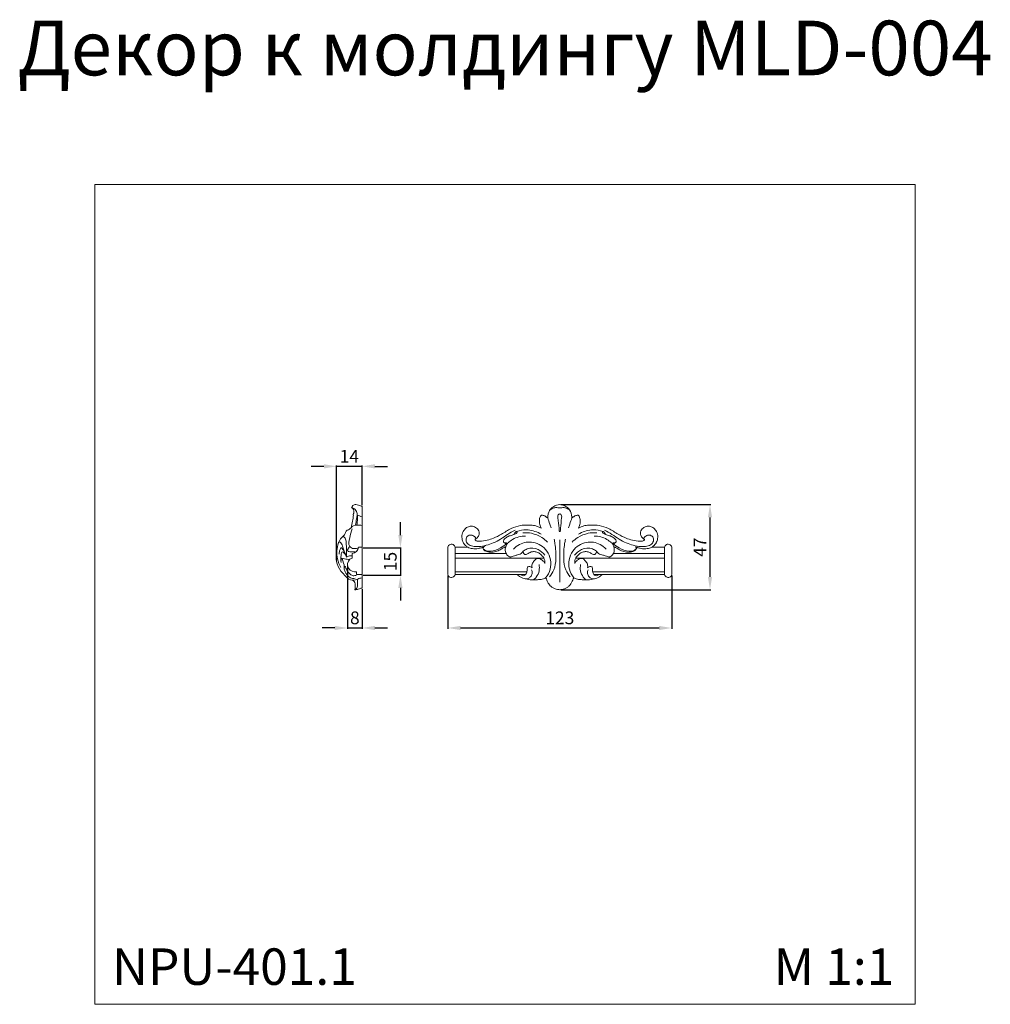
# Model space of a CAD drawing. Units: millimetres. Extents: x -9076 to -8543, y 2108 to 2648.
import ezdxf

# ---------------------------------------------------------------- set-up
doc = ezdxf.new("R2010")
doc.units = ezdxf.units.MM
doc.layers.add('Poliuretan_Stavros', color=161, linetype='Continuous', lineweight=5)
doc.styles.add('Arial', font='arial.ttf')
doc.styles.get("Standard").update_dxf_attribs({"font": 'arial.ttf'})
doc.dimstyles.new('Default', dxfattribs={"dimtxt": 10, "dimasz": 7, "dimexe": 0.5, "dimexo": 0.5, "dimgap": 0.25, "dimtad": 1, "dimtoh": 1, "dimdec": 0, "dimzin": 1, "dimdsep": 46, "dimtxsty": 'Arial', "dimcen": 0.5, "dimazin": 0, "dimtfac": 1, "dimtdec": 4, "dimtix": 1, "dimtmove": 1, "dimatfit": 3, "dimfxl": 1, "dimtolj": 1, "dimtzin": 1, "dimarcsym": 0})

# ---------------------------------------------------------------- blocks, each defined once
blk = doc.blocks.new('*D14')
at = {"layer": 'Defpoints', "color": 0, "lineweight": 50, "transparency": 16777216}
for p in [(-8895.74, 2349.23), (-8887.75, 2336.47), (-8887.75, 2314.57)]:
    blk.add_point(p, dxfattribs=at)
at = {"layer": 'Poliuretan_Stavros', "color": 0, "lineweight": -2, "transparency": 16777216}
for p, q in [((-8895.74, 2348.73), (-8895.74, 2314.07)), ((-8887.75, 2335.97), (-8887.75, 2314.07)), ((-8902.74, 2314.57), (-8909.74, 2314.57)), ((-8895.74, 2314.57), (-8887.75, 2314.57)), ((-8880.75, 2314.57), (-8873.75, 2314.57))]:
    blk.add_line(p, q, dxfattribs=at)
at = {"layer": 'Poliuretan_Stavros', "color": 0, "lineweight": 50, "transparency": 16777216}
for points in [[(-8902.74, 2315.74), (-8902.74, 2313.41), (-8895.74, 2314.57)], [(-8880.75, 2315.74), (-8880.75, 2313.41), (-8887.75, 2314.57)]]:
    blk.add_solid(points, dxfattribs=at)
at = {"layer": 'Poliuretan_Stavros', "color": 0, "transparency": 16777216, "insert": (-8891.75, 2320.15), "char_height": 7, "attachment_point": 5, "style": 'Arial'}
blk.add_mtext('\\A1;8', dxfattribs=at)
blk = doc.blocks.new('*D15')
at = {"layer": 'Defpoints', "color": 0, "lineweight": 50, "transparency": 16777216}
for p in [(-8887.75, 2358.57), (-8887.75, 2343.57), (-8866.75, 2343.57)]:
    blk.add_point(p, dxfattribs=at)
at = {"layer": 'Poliuretan_Stavros', "color": 0, "lineweight": -2, "transparency": 16777216}
for p, q in [((-8866.75, 2365.57), (-8866.75, 2372.57)), ((-8887.25, 2358.57), (-8866.25, 2358.57)), ((-8866.75, 2358.57), (-8866.75, 2343.57)), ((-8887.25, 2343.57), (-8866.25, 2343.57)), ((-8866.75, 2336.57), (-8866.75, 2329.57))]:
    blk.add_line(p, q, dxfattribs=at)
at = {"layer": 'Poliuretan_Stavros', "color": 0, "lineweight": 50, "transparency": 16777216}
for points in [[(-8867.92, 2365.57), (-8865.58, 2365.57), (-8866.75, 2358.57)], [(-8867.92, 2336.57), (-8865.58, 2336.57), (-8866.75, 2343.57)]]:
    blk.add_solid(points, dxfattribs=at)
at = {"layer": 'Poliuretan_Stavros', "color": 0, "transparency": 16777216, "insert": (-8872.32, 2351.07), "char_height": 7, "attachment_point": 5, "rotation": 90, "style": 'Arial'}
blk.add_mtext('\\A1;15', dxfattribs=at)
blk = doc.blocks.new('*D16')
at = {"layer": 'Defpoints', "color": 0, "lineweight": 50, "transparency": 16777216}
for p in [(-8840.75, 2343.95), (-8717.86, 2343.95), (-8717.86, 2314.57)]:
    blk.add_point(p, dxfattribs=at)
at = {"layer": 'Poliuretan_Stavros', "color": 0, "lineweight": -2, "transparency": 16777216}
for p, q in [((-8840.75, 2343.45), (-8840.75, 2314.07)), ((-8717.86, 2343.45), (-8717.86, 2314.07)), ((-8833.75, 2314.57), (-8724.86, 2314.57))]:
    blk.add_line(p, q, dxfattribs=at)
at = {"layer": 'Poliuretan_Stavros', "color": 0, "lineweight": 50, "transparency": 16777216}
for points in [[(-8833.75, 2315.74), (-8833.75, 2313.41), (-8840.75, 2314.57)], [(-8724.86, 2315.74), (-8724.86, 2313.41), (-8717.86, 2314.57)]]:
    blk.add_solid(points, dxfattribs=at)
at = {"layer": 'Poliuretan_Stavros', "color": 0, "transparency": 16777216, "insert": (-8779.3, 2320.15), "char_height": 7, "attachment_point": 5, "style": 'Arial'}
blk.add_mtext('\\A1;123', dxfattribs=at)
blk = doc.blocks.new('*D17')
at = {"layer": 'Defpoints', "color": 0, "lineweight": 50, "transparency": 16777216}
for p in [(-8779.3, 2382.29), (-8779.3, 2335.57), (-8696.9, 2335.57)]:
    blk.add_point(p, dxfattribs=at)
at = {"layer": 'Poliuretan_Stavros', "color": 0, "lineweight": -2, "transparency": 16777216}
for p, q in [((-8778.8, 2382.29), (-8696.4, 2382.29)), ((-8696.9, 2375.29), (-8696.9, 2342.57)), ((-8778.8, 2335.57), (-8696.4, 2335.57))]:
    blk.add_line(p, q, dxfattribs=at)
at = {"layer": 'Poliuretan_Stavros', "color": 0, "lineweight": 50, "transparency": 16777216}
for points in [[(-8698.07, 2375.29), (-8695.73, 2375.29), (-8696.9, 2382.29)], [(-8698.07, 2342.57), (-8695.73, 2342.57), (-8696.9, 2335.57)]]:
    blk.add_solid(points, dxfattribs=at)
at = {"layer": 'Poliuretan_Stavros', "color": 0, "transparency": 16777216, "insert": (-8702.4, 2358.93), "char_height": 7, "attachment_point": 5, "rotation": 90, "style": 'Arial'}
blk.add_mtext('\\A1;47', dxfattribs=at)
blk = doc.blocks.new('*D18')
at = {"layer": 'Defpoints', "color": 0, "lineweight": 50, "transparency": 16777216}
for p in [(-8901.74, 2403.29), (-8887.75, 2381.48), (-8901.74, 2351.27)]:
    blk.add_point(p, dxfattribs=at)
at = {"layer": 'Poliuretan_Stavros', "color": 0, "lineweight": -2, "transparency": 16777216}
for p, q in [((-8908.74, 2403.29), (-8915.74, 2403.29)), ((-8901.74, 2351.77), (-8901.74, 2403.79)), ((-8887.75, 2403.29), (-8901.74, 2403.29)), ((-8887.75, 2381.98), (-8887.75, 2403.79)), ((-8880.75, 2403.29), (-8873.75, 2403.29))]:
    blk.add_line(p, q, dxfattribs=at)
at = {"layer": 'Poliuretan_Stavros', "color": 0, "lineweight": 50, "transparency": 16777216}
for points in [[(-8908.74, 2404.46), (-8908.74, 2402.13), (-8901.74, 2403.29)], [(-8880.75, 2404.46), (-8880.75, 2402.13), (-8887.75, 2403.29)]]:
    blk.add_solid(points, dxfattribs=at)
at = {"layer": 'Poliuretan_Stavros', "color": 0, "transparency": 16777216, "insert": (-8894.75, 2408.81), "char_height": 7, "attachment_point": 5, "style": 'Arial'}
blk.add_mtext('\\A1;14', dxfattribs=at)
blk = doc.blocks.new('NPU-401.1_47_123')
at = {"layer": 'Poliuretan_Stavros'}
for p, q in [((0, -19.29), (0, -42.61)), ((-23.3, -38.45), (-18.74, -38.45)), ((18.74, -38.45), (23.3, -38.45))]:
    blk.add_line(p, q, dxfattribs=at)
for points in [[(-57.49, -38.36), (-57.49, -23.34)], [(-57.49, -23.34), (-50.43, -23.34)], [(-57.49, -26.84), (-29.44, -26.84)], [(57.49, -26.84), (29.44, -26.84)], [(57.49, -23.34), (50.43, -23.34)], [(57.49, -38.36), (57.49, -23.34)], [(-57.49, -29.35), (-8.79, -29.35)], [(57.49, -29.35), (8.79, -29.35)], [(-57.49, -36.84), (-18.03, -36.84)], [(57.49, -36.84), (18.03, -36.84)], [(-57.49, -38.34), (-23.3, -38.34)], [(57.49, -38.34), (23.3, -38.34)]]:
    blk.add_lwpolyline(points, dxfattribs=at)
for points, knots in [([(-6.64, -7.23), (-6.62, -6.81), (-6.49, -5.76), (-6.11, -4.15), (-5.22, -2.48), (-3.67, -1.21), (-1.96, -0.19), (-0.58, 0), (0, 0)], [375.404936, 375.404936, 375.404936, 375.404936, 376.650636, 378.561515, 380.36764, 382.17998, 384.507644, 386.257506, 386.257506, 386.257506, 386.257506]), ([(0, 0), (0.58, 0), (1.96, -0.19), (3.67, -1.21), (5.22, -2.48), (6.11, -4.15), (6.49, -5.76), (6.62, -6.81), (6.64, -7.23)], [0, 0, 0, 0, 1.749862, 4.077525, 5.889866, 7.695991, 9.60687, 10.85257, 10.85257, 10.85257, 10.85257]), ([(0, -1.75), (-0.36, -1.72), (-1.13, -1.69), (-2.47, -1.6), (-3.93, -2.01), (-5.48, -2.92), (-6.04, -4.05), (-6.21, -4.71)], [0, 0, 0, 0, 1.071845, 2.317091, 4.020284, 5.540405, 7.568062, 7.568062, 7.568062, 7.568062]), ([(0, -5.08), (-0.19, -5.12), (-0.68, -5.31), (-1.13, -6.18), (-0.82, -8.8), (-0.46, -11.74), (-0.29, -14.32), (-0.25, -15.02)], [0, 0, 0, 0, 0.59145, 1.486467, 2.686512, 8.371142, 10.454968, 10.454968, 10.454968, 10.454968]), ([(0, -1.75), (0.36, -1.72), (1.13, -1.69), (2.47, -1.6), (3.93, -2.01), (5.48, -2.92), (6.04, -4.05), (6.21, -4.71)], [0, 0, 0, 0, 1.071845, 2.317091, 4.020284, 5.540405, 7.568062, 7.568062, 7.568062, 7.568062]), ([(0, -5.08), (0.19, -5.12), (0.68, -5.31), (1.13, -6.18), (0.82, -8.8), (0.46, -11.74), (0.29, -14.32), (0.25, -15.02)], [0, 0, 0, 0, 0.59145, 1.486467, 2.686512, 8.371142, 10.454968, 10.454968, 10.454968, 10.454968]), ([(-10.25, -12.87), (-10.57, -12.26), (-11.01, -11.12), (-11.22, -9.48), (-11.22, -8.17), (-10.95, -7.15), (-10.65, -6.49), (-10.39, -6.06), (-10.11, -5.87), (-9.8, -5.8), (-9.34, -5.85), (-8.68, -6.07), (-7.97, -6.38), (-7.33, -6.87), (-6.9, -7.1), (-6.64, -7.23)], [364.16605, 364.16605, 364.16605, 364.16605, 366.23396, 367.767428, 369.115913, 370.134881, 370.893008, 371.302673, 371.609172, 371.886981, 372.235595, 372.982135, 373.973819, 374.542033, 375.404936, 375.404936, 375.404936, 375.404936]), ([(-6.64, -7.23), (-6.26, -8.38), (-5.64, -10.24), (-5, -12.1), (-4.76, -12.81)], [0, 0, 0, 0, 3.651895, 5.891927, 5.891927, 5.891927, 5.891927]), ([(6.64, -7.23), (6.26, -8.38), (5.64, -10.24), (5, -12.1), (4.76, -12.81)], [0, 0, 0, 0, 3.651895, 5.891927, 5.891927, 5.891927, 5.891927]), ([(6.64, -7.23), (6.9, -7.1), (7.33, -6.87), (7.97, -6.38), (8.68, -6.07), (9.34, -5.85), (9.8, -5.8), (10.11, -5.87), (10.39, -6.06), (10.65, -6.49), (10.95, -7.15), (11.22, -8.17), (11.22, -9.48), (11.01, -11.12), (10.57, -12.26), (10.25, -12.87)], [10.85257, 10.85257, 10.85257, 10.85257, 11.715473, 12.283687, 13.275371, 14.021911, 14.370525, 14.648334, 14.954833, 15.364498, 16.122625, 17.141592, 18.490078, 20.023546, 22.091456, 22.091456, 22.091456, 22.091456]), ([(-52.63, -21.35), (-52.74, -21.19), (-53.24, -20.37), (-53.69, -18.87), (-53.83, -16.53), (-52.92, -14.31), (-51.23, -12.55), (-49.08, -11.64), (-46.65, -12.07), (-44.54, -13.68), (-43.93, -16.25), (-44.94, -17.92), (-45.7, -18.57), (-45.99, -18.75)], [302.492941, 302.492941, 302.492941, 302.492941, 303.076295, 305.35948, 307.109003, 310.021444, 312.233377, 314.313395, 316.742916, 319.293433, 321.880107, 323.810029, 324.842285, 324.842285, 324.842285, 324.842285]), ([(-24.52, -14.06), (-25.93, -14.75), (-28.69, -16.21), (-32.36, -19.05), (-36.32, -21.05), (-40.33, -22.4), (-44.15, -23.15), (-47.57, -23.04), (-50.55, -22.1), (-51.72, -19.54), (-50.9, -17.12), (-48.64, -16.48), (-46.82, -17.29), (-46.17, -18.31), (-45.99, -18.75)], [0, 0, 0, 0, 4.693369, 9.347639, 13.865801, 17.907919, 22.05493, 25.419598, 28.215485, 30.857333, 32.968861, 35.013378, 37.083757, 38.521181, 38.521181, 38.521181, 38.521181]), ([(-45.99, -18.75), (-46.13, -18.78), (-46.41, -18.9), (-46.47, -19.39), (-46.12, -19.89), (-45.16, -20.05), (-43.08, -20.16), (-39.99, -19.57), (-35.96, -18.39), (-31.59, -16.12), (-27.06, -13.08), (-22.01, -11.34), (-17.83, -11.16), (-14.51, -11.28), (-12.12, -11.99), (-10.75, -12.61), (-10.25, -12.87)], [324.842285, 324.842285, 324.842285, 324.842285, 325.2624, 325.639734, 326.161554, 326.930551, 328.402465, 332.500197, 336.189558, 341.020024, 347.186458, 352.538672, 356.760983, 359.668239, 362.47016, 364.16605, 364.16605, 364.16605, 364.16605]), ([(-29.65, -23.12), (-29.55, -22.79), (-29.27, -22.18), (-29.01, -21.63), (-28.61, -21.26), (-29.08, -20.94), (-29.79, -21.12), (-30.82, -20.84), (-31.08, -19.76), (-30.1, -18.44), (-28.39, -17.33), (-26.2, -16.82), (-24.64, -16.28), (-23.52, -15.68), (-23.41, -15.06), (-23.61, -14.67), (-24.14, -15.01), (-24.6, -15.53), (-25.01, -16.13), (-25.17, -16.44)], [0, 0, 0, 0, 1.026992, 1.920882, 2.12662, 2.262722, 3.305173, 4.408748, 4.913034, 6.395277, 8.843655, 11.0566, 13.001918, 13.955909, 14.545338, 14.756107, 15.019708, 16.055585, 17.101848, 17.101848, 17.101848, 17.101848]), ([(-23.73, -14.76), (-23.25, -14.6), (-21.18, -13.99), (-16.46, -13.56), (-12.36, -14.96), (-10.21, -16.23)], [0, 0, 0, 0, 1.522397, 6.483854, 13.963803, 13.963803, 13.963803, 13.963803]), ([(-20.27, -15.54), (-18.7, -15.39), (-14.99, -15.54), (-10.27, -17.51), (-7.63, -19.71), (-6.7, -20.67)], [0, 0, 0, 0, 4.759973, 10.940665, 14.966115, 14.966115, 14.966115, 14.966115]), ([(20.27, -15.54), (18.7, -15.39), (14.99, -15.54), (10.27, -17.51), (7.63, -19.71), (6.7, -20.67)], [0, 0, 0, 0, 4.759973, 10.940665, 14.966115, 14.966115, 14.966115, 14.966115]), ([(23.73, -14.76), (23.25, -14.6), (21.18, -13.99), (16.46, -13.56), (12.36, -14.96), (10.21, -16.23)], [0, 0, 0, 0, 1.522397, 6.483854, 13.963803, 13.963803, 13.963803, 13.963803]), ([(10.25, -12.87), (10.75, -12.61), (12.12, -11.99), (14.51, -11.28), (17.83, -11.16), (22.01, -11.34), (27.06, -13.08), (31.59, -16.12), (35.96, -18.39), (39.99, -19.57), (43.08, -20.16), (45.16, -20.05), (46.12, -19.89), (46.47, -19.39), (46.41, -18.9), (46.13, -18.78), (45.99, -18.75)], [22.091456, 22.091456, 22.091456, 22.091456, 23.787346, 26.589266, 29.496523, 33.718833, 39.071047, 45.237482, 50.067948, 53.757309, 57.85504, 59.326954, 60.095951, 60.617772, 60.995105, 61.415221, 61.415221, 61.415221, 61.415221]), ([(29.65, -23.12), (29.55, -22.79), (29.27, -22.18), (29.01, -21.63), (28.61, -21.26), (29.08, -20.94), (29.79, -21.12), (30.82, -20.84), (31.08, -19.76), (30.1, -18.44), (28.39, -17.33), (26.2, -16.82), (24.64, -16.28), (23.52, -15.68), (23.41, -15.06), (23.61, -14.67), (24.14, -15.01), (24.6, -15.53), (25.01, -16.13), (25.17, -16.44)], [0, 0, 0, 0, 1.026992, 1.920882, 2.12662, 2.262722, 3.305173, 4.408748, 4.913034, 6.395277, 8.843655, 11.0566, 13.001918, 13.955909, 14.545338, 14.756107, 15.019708, 16.055585, 17.101848, 17.101848, 17.101848, 17.101848]), ([(24.52, -14.06), (25.93, -14.75), (28.69, -16.21), (32.36, -19.05), (36.32, -21.05), (40.33, -22.4), (44.15, -23.15), (47.57, -23.04), (50.55, -22.1), (51.72, -19.54), (50.9, -17.12), (48.64, -16.48), (46.82, -17.29), (46.17, -18.31), (45.99, -18.75)], [0, 0, 0, 0, 4.693369, 9.347639, 13.865801, 17.907919, 22.05493, 25.419598, 28.215485, 30.857333, 32.968861, 35.013378, 37.083757, 38.521181, 38.521181, 38.521181, 38.521181]), ([(45.99, -18.75), (45.7, -18.57), (44.94, -17.92), (43.93, -16.25), (44.54, -13.68), (46.65, -12.07), (49.08, -11.64), (51.23, -12.55), (52.92, -14.31), (53.83, -16.53), (53.69, -18.87), (53.24, -20.37), (52.74, -21.19), (52.63, -21.35)], [61.415221, 61.415221, 61.415221, 61.415221, 62.447477, 64.377399, 66.964072, 69.51459, 71.94411, 74.024129, 76.236062, 79.148503, 80.898026, 83.181211, 83.764565, 83.764565, 83.764565, 83.764565]), ([(-52.63, -21.35), (-52.38, -21.73), (-51.74, -22.51), (-50.91, -23.09), (-50.43, -23.35)], [0, 0, 0, 0, 1.366307, 2.998045, 2.998045, 2.998045, 2.998045]), ([(-42.05, -24.1), (-41.74, -24.49), (-40.6, -25.53), (-36.96, -25.75), (-32.92, -24.19), (-30.18, -22.32), (-29.15, -21.42)], [0, 0, 0, 0, 1.4963, 4.449002, 10.214392, 14.315484, 14.315484, 14.315484, 14.315484]), ([(-30.71, -20.73), (-30.47, -20.98), (-29.97, -21.32), (-29.39, -21.41), (-29.15, -21.42)], [0, 0, 0, 0, 1.035377, 1.734546, 1.734546, 1.734546, 1.734546]), ([(-28.34, -21.05), (-27.6, -20.31), (-24.88, -18.1), (-21.27, -17.26), (-18.85, -17.27)], [0, 0, 0, 0, 3.139792, 10.401819, 10.401819, 10.401819, 10.401819]), ([(-7.76, -40.24), (-6.64, -38.83), (-4.07, -34.18), (-5.72, -24.99), (-13.98, -19.86), (-21.38, -20.86), (-24.44, -23.46), (-25.35, -24.52)], [0, 0, 0, 0, 5.392175, 15.476201, 24.379271, 31.948036, 36.140113, 36.140113, 36.140113, 36.140113]), ([(-5.68, -39.67), (-4.71, -38.53), (-2.69, -35.45), (-1.9, -28.97), (-2.27, -23.3), (-2.94, -19.77), (-3.11, -19)], [0, 0, 0, 0, 4.50341, 10.734383, 19.151542, 21.515865, 21.515865, 21.515865, 21.515865]), ([(5.68, -39.67), (4.71, -38.53), (2.69, -35.45), (1.9, -28.97), (2.27, -23.3), (2.94, -19.77), (3.11, -19)], [0, 0, 0, 0, 4.50341, 10.734383, 19.151542, 21.515865, 21.515865, 21.515865, 21.515865]), ([(7.76, -40.24), (6.64, -38.83), (4.07, -34.18), (5.72, -24.99), (13.98, -19.86), (21.38, -20.86), (24.44, -23.46), (25.35, -24.52)], [0, 0, 0, 0, 5.392175, 15.476201, 24.379271, 31.948036, 36.140113, 36.140113, 36.140113, 36.140113]), ([(28.34, -21.05), (27.6, -20.31), (24.88, -18.1), (21.27, -17.26), (18.85, -17.27)], [0, 0, 0, 0, 3.139792, 10.401819, 10.401819, 10.401819, 10.401819]), ([(30.71, -20.73), (30.47, -20.98), (29.97, -21.32), (29.39, -21.41), (29.15, -21.42)], [0, 0, 0, 0, 1.035377, 1.734546, 1.734546, 1.734546, 1.734546]), ([(42.05, -24.1), (41.74, -24.49), (40.6, -25.53), (36.96, -25.75), (32.92, -24.19), (30.18, -22.32), (29.15, -21.42)], [0, 0, 0, 0, 1.4963, 4.449002, 10.214392, 14.315484, 14.315484, 14.315484, 14.315484]), ([(52.63, -21.35), (52.38, -21.73), (51.74, -22.51), (50.91, -23.09), (50.43, -23.35)], [0, 0, 0, 0, 1.366307, 2.998045, 2.998045, 2.998045, 2.998045]), ([(-57.49, -23.34), (-57.55, -23.12), (-57.73, -22.7), (-58.21, -22.11), (-59.02, -21.69), (-60.1, -21.71), (-61.06, -22.32), (-61.37, -23), (-61.45, -23.34)], [0, 0, 0, 0, 0.683825, 1.361542, 2.251795, 3.319418, 4.438411, 5.474405, 5.474405, 5.474405, 5.474405]), ([(-41.68, -23.2), (-42.05, -23.36), (-43, -23.74), (-45.08, -24.22), (-47.72, -24.36), (-49.67, -23.77), (-50.43, -23.35)], [290.495313, 290.495313, 290.495313, 290.495313, 291.694263, 293.562943, 296.886988, 299.504805, 299.504805, 299.504805, 299.504805]), ([(-29.65, -23.12), (-29.78, -23.15), (-30.08, -23.24), (-30.66, -23.53), (-31.67, -24.19), (-32.97, -24.95), (-34.93, -25.8), (-36.85, -26.1), (-38.74, -26.16), (-40, -25.85), (-40.98, -25.46), (-41.63, -24.91), (-41.9, -24.43), (-42.09, -24.07), (-42.02, -23.82), (-41.9, -23.53), (-41.77, -23.31), (-41.68, -23.2)], [275.692941, 275.692941, 275.692941, 275.692941, 276.104624, 276.638047, 277.6108, 279.720484, 281.150219, 284.007344, 285.469515, 286.813535, 287.868669, 288.585205, 289.321004, 289.550513, 289.734247, 290.068532, 290.495313, 290.495313, 290.495313, 290.495313]), ([(-41.68, -23.2), (-41.6, -23.06), (-41.29, -22.67), (-40.83, -22.44), (-40.52, -22.36)], [0, 0, 0, 0, 0.490024, 1.461246, 1.461246, 1.461246, 1.461246]), ([(-20.1, -25.64), (-20.29, -25.98), (-20.75, -26.57), (-21.81, -27.24), (-23.25, -27.61), (-24.76, -28.04), (-25.97, -28.43), (-26.72, -28.79), (-27.22, -28.76), (-27.85, -28.46), (-28.61, -28), (-29.41, -27.07), (-29.84, -25.78), (-30, -24.4), (-29.77, -23.47), (-29.65, -23.12)], [260.919167, 260.919167, 260.919167, 260.919167, 262.081294, 263.135917, 264.631408, 266.493361, 267.862514, 268.443828, 268.960883, 269.281733, 270.535057, 271.596378, 272.886437, 274.577177, 275.692941, 275.692941, 275.692941, 275.692941]), ([(-20.1, -25.64), (-19.44, -25.08), (-16.95, -23.47), (-11.9, -24.02), (-9.09, -26.5), (-8.13, -27.79)], [0, 0, 0, 0, 2.590062, 8.668108, 13.474367, 13.474367, 13.474367, 13.474367]), ([(-8.27, -32.31), (-8.24, -32.14), (-8.19, -31.57), (-8.24, -30.52), (-8.76, -29.29), (-9.71, -28.02), (-11.05, -26.72), (-12.92, -25.81), (-14.81, -25.73), (-16.21, -26.18), (-17.26, -26.67), (-17.96, -27.33), (-18.84, -27.57), (-19.68, -27.16), (-20.01, -26.39), (-20.1, -25.87), (-20.1, -25.64)], [243.713972, 243.713972, 243.713972, 243.713972, 244.23274, 245.431135, 246.828349, 248.158698, 250.173439, 252.382044, 254.231953, 255.673634, 256.780603, 257.670732, 258.512683, 259.35358, 260.21244, 260.919167, 260.919167, 260.919167, 260.919167]), ([(20.1, -25.64), (19.44, -25.08), (16.95, -23.47), (11.9, -24.02), (9.09, -26.5), (8.13, -27.79)], [0, 0, 0, 0, 2.590062, 8.668108, 13.474367, 13.474367, 13.474367, 13.474367]), ([(20.1, -25.64), (20.1, -25.87), (20.01, -26.39), (19.68, -27.16), (18.84, -27.57), (17.96, -27.33), (17.26, -26.67), (16.21, -26.18), (14.81, -25.73), (12.92, -25.81), (11.05, -26.72), (9.71, -28.02), (8.76, -29.29), (8.24, -30.52), (8.19, -31.57), (8.24, -32.14), (8.27, -32.31)], [125.338339, 125.338339, 125.338339, 125.338339, 126.045066, 126.903926, 127.744822, 128.586774, 129.476903, 130.583872, 132.025553, 133.875462, 136.084067, 138.098807, 139.429157, 140.826371, 142.024766, 142.543534, 142.543534, 142.543534, 142.543534]), ([(29.65, -23.12), (29.77, -23.47), (30, -24.4), (29.84, -25.78), (29.41, -27.07), (28.61, -28), (27.85, -28.46), (27.22, -28.76), (26.72, -28.79), (25.97, -28.43), (24.76, -28.04), (23.25, -27.61), (21.81, -27.24), (20.75, -26.57), (20.29, -25.98), (20.1, -25.64)], [110.564565, 110.564565, 110.564565, 110.564565, 111.680329, 113.371069, 114.661128, 115.722449, 116.975773, 117.296623, 117.813678, 118.394991, 119.764145, 121.626097, 123.121589, 124.176212, 125.338339, 125.338339, 125.338339, 125.338339]), ([(41.68, -23.2), (41.77, -23.31), (41.9, -23.53), (42.02, -23.82), (42.09, -24.07), (41.9, -24.43), (41.63, -24.91), (40.98, -25.46), (40, -25.85), (38.74, -26.16), (36.85, -26.1), (34.93, -25.8), (32.97, -24.95), (31.67, -24.19), (30.66, -23.53), (30.08, -23.24), (29.78, -23.15), (29.65, -23.12)], [95.762193, 95.762193, 95.762193, 95.762193, 96.188973, 96.523259, 96.706992, 96.936501, 97.672301, 98.388837, 99.443971, 100.78799, 102.250162, 105.107286, 106.537022, 108.646705, 109.619459, 110.152881, 110.564565, 110.564565, 110.564565, 110.564565]), ([(50.43, -23.35), (49.67, -23.77), (47.72, -24.36), (45.08, -24.22), (43, -23.74), (42.05, -23.36), (41.68, -23.2)], [86.7527, 86.7527, 86.7527, 86.7527, 89.370518, 92.694563, 94.563243, 95.762193, 95.762193, 95.762193, 95.762193]), ([(57.49, -23.34), (57.55, -23.12), (57.73, -22.7), (58.21, -22.11), (59.02, -21.69), (60.1, -21.71), (61.06, -22.32), (61.37, -23), (61.45, -23.34)], [0, 0, 0, 0, 0.683825, 1.361542, 2.251795, 3.319418, 4.438411, 5.474405, 5.474405, 5.474405, 5.474405]), ([(-15.14, -34.75), (-15.21, -34.57), (-15.34, -34.08), (-15.33, -33.2), (-15.01, -32.18), (-14.34, -31.29), (-13.7, -30.52), (-13.22, -29.94), (-12.81, -29.58), (-12.31, -29.47), (-11.65, -29.58), (-10.91, -29.75), (-9.98, -30.19), (-8.99, -30.94), (-8.46, -31.82), (-8.27, -32.31)], [232.027405, 232.027405, 232.027405, 232.027405, 232.593123, 233.546092, 234.630462, 235.722563, 236.872561, 237.621213, 238.012244, 238.47749, 239.07479, 240.020882, 240.748759, 242.129727, 243.713972, 243.713972, 243.713972, 243.713972]), ([(8.27, -32.31), (8.46, -31.82), (8.99, -30.94), (9.98, -30.19), (10.91, -29.75), (11.65, -29.58), (12.31, -29.47), (12.81, -29.58), (13.22, -29.94), (13.7, -30.52), (14.34, -31.29), (15.01, -32.18), (15.33, -33.2), (15.34, -34.08), (15.21, -34.57), (15.14, -34.75)], [142.543534, 142.543534, 142.543534, 142.543534, 144.127779, 145.508747, 146.236624, 147.182715, 147.780016, 148.245261, 148.636293, 149.384945, 150.534942, 151.627043, 152.711414, 153.664383, 154.230101, 154.230101, 154.230101, 154.230101]), ([(-15.47, -35.72), (-15.22, -36.4), (-15.03, -37.83), (-15.89, -39.61), (-17.34, -40.68), (-18.48, -40.79), (-19.04, -40.74)], [0, 0, 0, 0, 2.165012, 4.075909, 5.668002, 7.350167, 7.350167, 7.350167, 7.350167]), ([(-18.74, -38.45), (-18.54, -38.21), (-18.18, -37.65), (-17.98, -36.64), (-17.9, -35.68), (-17.92, -34.91), (-17.72, -34.35), (-17.3, -34.05), (-16.69, -33.93), (-15.92, -34.16), (-15.39, -34.5), (-15.14, -34.75)], [224.898948, 224.898948, 224.898948, 224.898948, 225.811755, 226.863354, 227.939502, 228.704266, 229.182283, 229.65908, 230.18492, 230.972725, 232.027405, 232.027405, 232.027405, 232.027405]), ([(-11.41, -32.9), (-11.18, -34), (-11.11, -36.5), (-12.39, -39.27), (-13.94, -41.1), (-14.98, -41.28), (-15.4, -41.28)], [0, 0, 0, 0, 3.376922, 7.233849, 9.000538, 10.248592, 10.248592, 10.248592, 10.248592]), ([(11.41, -32.9), (11.18, -34), (11.11, -36.5), (12.39, -39.27), (13.94, -41.1), (14.98, -41.28), (15.4, -41.28)], [0, 0, 0, 0, 3.376922, 7.233849, 9.000538, 10.248592, 10.248592, 10.248592, 10.248592]), ([(15.47, -35.72), (15.22, -36.4), (15.03, -37.83), (15.89, -39.61), (17.34, -40.68), (18.48, -40.79), (19.04, -40.74)], [0, 0, 0, 0, 2.165012, 4.075909, 5.668002, 7.350167, 7.350167, 7.350167, 7.350167]), ([(15.14, -34.75), (15.39, -34.5), (15.92, -34.16), (16.69, -33.93), (17.3, -34.05), (17.72, -34.35), (17.92, -34.91), (17.9, -35.68), (17.98, -36.64), (18.18, -37.65), (18.54, -38.21), (18.74, -38.45)], [154.230101, 154.230101, 154.230101, 154.230101, 155.28478, 156.072586, 156.598426, 157.075223, 157.55324, 158.318004, 159.394152, 160.445751, 161.358557, 161.358557, 161.358557, 161.358557]), ([(-61.45, -38.34), (-61.39, -38.63), (-61.18, -39.11), (-60.6, -39.68), (-59.82, -40), (-58.81, -39.94), (-57.92, -39.35), (-57.58, -38.69), (-57.49, -38.36)], [0, 0, 0, 0, 0.882804, 1.505883, 2.418673, 3.314372, 4.430893, 5.46544, 5.46544, 5.46544, 5.46544]), ([(-23.3, -38.45), (-23.01, -38.72), (-22.49, -39.14), (-21.93, -39.5), (-21.7, -39.63)], [0, 0, 0, 0, 1.199062, 1.996586, 1.996586, 1.996586, 1.996586]), ([(-18.74, -38.45), (-18.84, -38.57), (-19.2, -38.87), (-20.01, -39.16), (-20.92, -38.8), (-21.51, -38.58), (-21.78, -38.45)], [0, 0, 0, 0, 0.480078, 1.384811, 2.402174, 3.295713, 3.295713, 3.295713, 3.295713]), ([(-7.76, -40.24), (-7.98, -40.37), (-8.96, -40.89), (-11.02, -41.17), (-13.93, -41.31), (-17.1, -41.3), (-19.78, -40.57), (-21.23, -39.89), (-21.7, -39.63)], [203.982328, 203.982328, 203.982328, 203.982328, 204.738865, 207.299109, 210.091915, 213.541785, 216.730513, 218.331618, 218.331618, 218.331618, 218.331618]), ([(0, -46.72), (-0.41, -46.7), (-1.27, -46.6), (-2.7, -46.35), (-4.01, -45.53), (-5.25, -44.59), (-6.13, -43.37), (-6.9, -42.1), (-7.21, -41.05), (-7.48, -40.39), (-7.67, -40.27), (-7.76, -40.24)], [193.128753, 193.128753, 193.128753, 193.128753, 194.359608, 195.744556, 197.417793, 198.942064, 200.361596, 201.901259, 203.345864, 203.689957, 203.982328, 203.982328, 203.982328, 203.982328]), ([(7.76, -40.24), (7.67, -40.27), (7.48, -40.39), (7.21, -41.05), (6.9, -42.1), (6.13, -43.37), (5.25, -44.59), (4.01, -45.53), (2.7, -46.35), (1.27, -46.6), (0.41, -46.7), (0, -46.72)], [182.275178, 182.275178, 182.275178, 182.275178, 182.567549, 182.911642, 184.356246, 185.89591, 187.315442, 188.839712, 190.51295, 191.897897, 193.128753, 193.128753, 193.128753, 193.128753]), ([(21.7, -39.63), (21.23, -39.89), (19.78, -40.57), (17.1, -41.3), (13.93, -41.31), (11.02, -41.17), (8.96, -40.89), (7.98, -40.37), (7.76, -40.24)], [167.925888, 167.925888, 167.925888, 167.925888, 169.526993, 172.715721, 176.165591, 178.958396, 181.518641, 182.275178, 182.275178, 182.275178, 182.275178]), ([(18.74, -38.45), (18.84, -38.57), (19.2, -38.87), (20.01, -39.16), (20.92, -38.8), (21.51, -38.58), (21.78, -38.45)], [0, 0, 0, 0, 0.480078, 1.384811, 2.402174, 3.295713, 3.295713, 3.295713, 3.295713]), ([(23.3, -38.45), (23.01, -38.7), (22.49, -39.11), (21.93, -39.48), (21.7, -39.63)], [0, 0, 0, 0, 1.155963, 1.995105, 1.995105, 1.995105, 1.995105]), ([(61.45, -38.34), (61.39, -38.63), (61.18, -39.11), (60.6, -39.68), (59.82, -40), (58.81, -39.94), (57.92, -39.35), (57.58, -38.69), (57.49, -38.36)], [0, 0, 0, 0, 0.882804, 1.505883, 2.418673, 3.314372, 4.430893, 5.46544, 5.46544, 5.46544, 5.46544])]:
    blk.add_open_spline(points, degree=3, knots=knots, dxfattribs=at)
for points in [[(-61.45, -23.34), (-61.45, -28.34), (-61.45, -33.34), (-61.45, -38.34)], [(61.45, -23.34), (61.45, -28.34), (61.45, -33.34), (61.45, -38.34)]]:
    blk.add_open_spline(points, degree=3, dxfattribs=at)
blk = doc.blocks.new('NPU-401.1_47_123_b')
at = {"layer": 'Poliuretan_Stavros'}
for p, q in [((0, 45.9), (0, 0.89)), ((-5.5, 19.9), (-5.5, 17.39))]:
    blk.add_line(p, q, dxfattribs=at)
blk.add_lwpolyline([(-2, 23.4), (0, 23.4), (0, 8.4), (-3, 8.4), (-3, 9.9), (-4.13, 9.9)], dxfattribs=at)
for centre, radius, start, end in [((-5.5, 23.4), 3.5, 270, 0), ((-4.13, 13.77), 3.87, 110.6562, 270.1442)]:
    blk.add_arc(centre, radius, start, end, dxfattribs=at)
for points, knots in [([(0, 45.9), (-0.32, 45.92), (-0.99, 45.99), (-2.1, 46.43), (-3.47, 46.87), (-5.19, 46.52), (-5.7, 45.47), (-5.82, 45.01)], [0, 0, 0, 0, 0.950581, 2.020793, 3.553701, 5.26937, 6.707762, 6.707762, 6.707762, 6.707762]), ([(-5.82, 45.01), (-5.61, 44.98), (-4.67, 44.79), (-3.1, 43.65), (-2.57, 41.23), (-3.13, 38.52), (-3.44, 36.6), (-3.72, 35.44)], [0, 0, 0, 0, 0.628494, 2.858099, 5.345734, 7.552556, 11.160494, 11.160494, 11.160494, 11.160494]), ([(-5.82, 45.01), (-5.53, 44.89), (-4.49, 44.31), (-4.4, 42.61), (-4.77, 41.65), (-4.87, 41.45)], [0, 0, 0, 0, 0.929292, 3.399176, 4.073288, 4.073288, 4.073288, 4.073288]), ([(-4.87, 41.45), (-4.85, 41.28), (-4.73, 40), (-5.23, 37.5), (-5.73, 35.21), (-6.1, 34.05)], [0, 0, 0, 0, 0.501247, 3.851006, 7.532091, 7.532091, 7.532091, 7.532091]), ([(-3.02, 38.95), (-2.89, 39.13), (-2.59, 39.64), (-2.57, 40.34), (-2.53, 40.79), (-2.52, 40.9)], [0, 0, 0, 0, 0.681269, 1.708741, 2.0445, 2.0445, 2.0445, 2.0445]), ([(-2.52, 40.9), (-2.49, 40.25), (-2.48, 38.44), (-2.72, 36.64), (-2.97, 35.51)], [0, 0, 0, 0, 1.96499, 5.417636, 5.417636, 5.417636, 5.417636]), ([(-2.52, 40.9), (-2.2, 40.74), (-1.38, 40.4), (-0.52, 40.18), (0, 40.09)], [0, 0, 0, 0, 1.087524, 2.657002, 2.657002, 2.657002, 2.657002]), ([(0, 35.22), (-0.46, 35.33), (-1.44, 35.49), (-3.59, 35.63), (-5.74, 34.78), (-6.82, 32.99), (-8.28, 32.79), (-9.14, 31.52), (-9.58, 29.84), (-11.73, 28.51), (-13.93, 24.12), (-14.26, 18.02), (-12.56, 13.64), (-11.71, 12.13)], [0, 0, 0, 0, 1.406358, 2.995616, 6.449448, 7.619614, 8.965519, 10.453205, 11.918951, 14.067789, 17.544641, 26.264268, 31.452282, 31.452282, 31.452282, 31.452282]), ([(-5.46, 33.51), (-6.12, 31.89), (-6.6, 28.82), (-7.94, 24.02), (-4.95, 22.33), (-3.25, 22.66), (-2.38, 22.87), (-2.02, 22.99)], [0, 0, 0, 0, 5.270601, 9.933652, 12.39758, 13.928753, 15.072886, 15.072886, 15.072886, 15.072886]), ([(-8.54, 17.92), (-8.38, 20.38), (-8.76, 23.6), (-8.74, 27.76), (-9.86, 28.95), (-10.39, 29.35)], [0, 0, 0, 0, 7.369982, 9.946268, 11.937463, 11.937463, 11.937463, 11.937463]), ([(-13.12, 25.32), (-13.03, 25.66), (-12.63, 26.55), (-11.12, 25.27), (-10.56, 22.76), (-9.47, 20.52), (-9.02, 19.08)], [0, 0, 0, 0, 1.07076, 1.940586, 4.640059, 9.179329, 9.179329, 9.179329, 9.179329]), ([(-12.51, 19.54), (-12.58, 20.4), (-12.4, 21.43), (-11.56, 23.67), (-10.03, 21.17), (-9.43, 20.19), (-9.16, 19.3)], [0, 0, 0, 0, 2.571123, 3.664373, 5.374052, 8.187371, 8.187371, 8.187371, 8.187371]), ([(-6.83, 23.8), (-7.11, 23.52), (-7.54, 22.81), (-8.33, 21.4), (-6.58, 20.56), (-5.03, 21), (-3.69, 20.69), (-3.38, 20.62)], [0, 0, 0, 0, 1.181616, 2.812332, 3.308968, 6.462968, 7.420124, 7.420124, 7.420124, 7.420124]), ([(-13.81, 18.53), (-14.01, 17.57), (-14.24, 14.59), (-12.6, 11.08), (-9.75, 8.32), (-7.78, 5.5), (-3.86, 4.91), (-1.68, 6.29), (-0.43, 6.48), (0, 6.53)], [0, 0, 0, 0, 2.954282, 8.816793, 10.741082, 14.925666, 18.711205, 21.175421, 22.466816, 22.466816, 22.466816, 22.466816]), ([(-8.54, 17.92), (-8.77, 18.74), (-9.33, 19.71), (-11.23, 21.5), (-11.71, 18), (-11.82, 16.6), (-11.61, 15.5)], [0, 0, 0, 0, 2.546464, 3.790543, 5.941964, 9.276862, 9.276862, 9.276862, 9.276862]), ([(-11.52, 14.88), (-11.65, 15.45), (-11.65, 16.15), (-11.07, 17.76), (-10.06, 14.22), (-9.77, 13.13), (-9.79, 11.74)], [0, 0, 0, 0, 1.757182, 2.397714, 3.919865, 8.096035, 8.096035, 8.096035, 8.096035]), ([(-11.13, 17.24), (-10.67, 17.13), (-9.23, 16.85), (-7.74, 16.58), (-6.73, 16.66), (-6.71, 16.66)], [0, 0, 0, 0, 1.423185, 4.39677, 4.465665, 4.465665, 4.465665, 4.465665]), ([(-8.54, 17.92), (-8.08, 18.22), (-7.08, 18.65), (-6, 18.63), (-5.5, 18.54)], [0, 0, 0, 0, 1.645264, 3.157313, 3.157313, 3.157313, 3.157313]), ([(-3, 8), (-3.61, 7.75), (-5.28, 7.42), (-7.32, 9.07), (-8.58, 11.04), (-8.94, 12.14), (-9.32, 12.81), (-9.67, 12.45), (-9.95, 11.46), (-9.17, 9.37), (-7.77, 7.24), (-5.58, 5.95), (-4.24, 6.15), (-3.75, 6.3)], [0, 0, 0, 0, 1.975147, 4.673695, 7.281617, 8.593232, 8.834821, 8.987018, 9.829569, 11.992883, 15.175703, 17.551591, 19.073724, 19.073724, 19.073724, 19.073724]), ([(-3.93, 0), (-3.56, 0.21), (-2.55, 1.01), (-2.53, 3.27), (-2.48, 4.87), (-2.62, 5.74)], [0, 0, 0, 0, 1.282152, 3.586412, 6.21368, 6.21368, 6.21368, 6.21368]), ([(-5.06, 5.23), (-4.79, 5.04), (-3.81, 4.16), (-3.75, 2.09), (-3.82, 0.59), (-3.93, 0)], [0, 0, 0, 0, 0.997075, 3.812667, 5.600575, 5.600575, 5.600575, 5.600575]), ([(-3.93, 0), (-3.33, 0.04), (-2.2, 0.16), (-0.98, 0.78), (-0.23, 0.87), (0, 0.89)], [0, 0, 0, 0, 1.804463, 3.348326, 4.042639, 4.042639, 4.042639, 4.042639])]:
    blk.add_open_spline(points, degree=3, knots=knots, dxfattribs=at)

msp = doc.modelspace()

# ---------------------------------------------------------------- linework, layer by layer
at = {"layer": 'Poliuretan_Stavros'}
msp.add_lwpolyline([(-9034.33, 2558.04), (-8584.33, 2558.04), (-8584.33, 2108.04), (-9034.33, 2108.04)], close=True, dxfattribs=at)

# ---------------------------------------------------------------- block references
for name, p in [('NPU-401.1_47_123_b', (-8887.75, 2335.57)), ('NPU-401.1_47_123', (-8779.3, 2382.29))]:
    msp.add_blockref(name, p, dxfattribs=at)

# ---------------------------------------------------------------- texts
at = {"layer": 'Poliuretan_Stavros', "line_spacing_factor": 0.963855}
for s, insert, char_height, width, attachment_point in [('Декор к молдингу MLD-004', (-8809.33, 2647.89), 30, 2893.2626, 2), ('NPU-401.1', (-9024.98, 2138.72), 20, 28.7039, 1), ('M 1:1', (-8595.79, 2138.73), 20, 81.428, 3)]:
    msp.add_mtext(s, dxfattribs=dict(at, insert=insert, char_height=char_height, width=width, attachment_point=attachment_point))

# ---------------------------------------------------------------- dimensions: what is measured, and where the dimension line sits
at = {"layer": 'Poliuretan_Stavros'}
for base, p1, p2, picture, middle in [((-8901.74, 2403.29), (-8887.75, 2381.48), (-8901.74, 2351.27), '*D18', (-8894.75, 2408.81)), ((-8887.75, 2314.57), (-8895.74, 2349.23), (-8887.75, 2336.47), '*D14', (-8891.75, 2320.15)), ((-8717.86, 2314.57), (-8840.75, 2343.95), (-8717.86, 2343.95), '*D16', (-8779.3, 2320.15))]:
    dim = msp.add_linear_dim(base=base, p1=p1, p2=p2, dimstyle='Default', override={"dimtxt": 7, "dimgap": 2}, dxfattribs=at)
    dim.commit()
    dim.dimension.update_dxf_attribs({"geometry": picture, "text_midpoint": middle})
for base, p1, p2, picture, middle in [((-8696.9, 2335.57), (-8779.3, 2382.29), (-8779.3, 2335.57), '*D17', (-8702.4, 2358.93)), ((-8866.75, 2343.57), (-8887.75, 2358.57), (-8887.75, 2343.57), '*D15', (-8872.32, 2351.07))]:
    dim = msp.add_linear_dim(base=base, p1=p1, p2=p2, angle=90, dimstyle='Default', override={"dimtxt": 7, "dimgap": 2}, dxfattribs=at)
    dim.commit()
    dim.dimension.update_dxf_attribs({"geometry": picture, "text_midpoint": middle})

doc.saveas('drawing.dxf')
